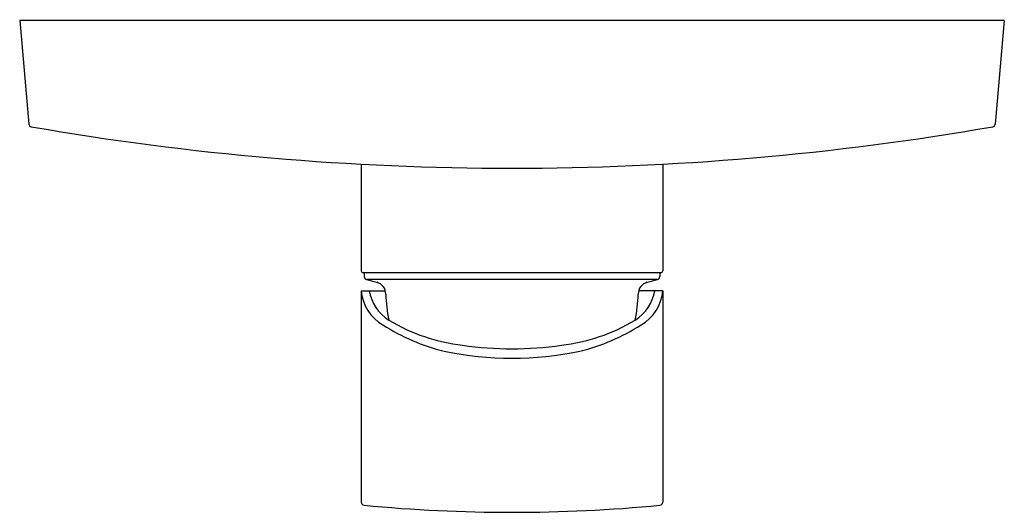
# Model space of a CAD drawing. Extents: x 4273.32 to 4279.62, y 212.65 to 215.8.
import ezdxf

# ---------------------------------------------------------------- set-up
doc = ezdxf.new("R2010")
doc.units = 0
doc.header["$LTSCALE"] = 0.64311
doc.layers.get('0').update_dxf_attribs({"color": 255, "linetype": 'CONTINUOUS'})
doc.layers.get('DEFPOINTS').update_dxf_attribs({"linetype": 'CONTINUOUS'})
doc.styles.get("Standard").update_dxf_attribs({"font": 'txt', "width": 0.8})

msp = doc.modelspace()

# ---------------------------------------------------------------- linework, layer by layer
for p, q in [((4279.619, 215.797), (4273.3198, 215.797)), ((4273.3198, 215.797), (4273.3778, 215.1345)), ((4279.619, 215.797), (4279.5611, 215.1345)), ((4275.5048, 214.878), (4275.5048, 214.1947)), ((4277.434, 214.878), (4277.434, 214.1947)), ((4277.4222, 214.1829), (4275.5167, 214.1829)), ((4275.5245, 214.1829), (4275.5245, 214.1586)), ((4277.4143, 214.1829), (4277.4143, 214.1586)), ((4277.3997, 214.1396), (4275.5391, 214.1396)), ((4275.5048, 214.0687), (4275.6591, 214.0687)), ((4275.5048, 214.0687), (4275.5048, 212.7159)), ((4277.434, 214.0687), (4277.2797, 214.0687)), ((4277.434, 214.0687), (4277.434, 212.7159))]:
    msp.add_line(p, q)
for centre, radius, start, end in [((4273.3974, 215.1362), 0.0197, 185, 260.16226), ((4279.5414, 215.1362), 0.0197, 279.83774, 355), ((4276.4694, 232.8522), 18, 260.16245, 279.83755), ((4275.5177, 214.1958), 0.0129, 184.8213, 265.1787), ((4277.4211, 214.1958), 0.0129, 274.8213, 355.1787), ((4275.5442, 214.1586), 0.0197, 179.99994, 255.00008), ((5547.8459, 4962.3232), 4915.6904, 254.9996084, 255.0003917), ((4275.5837, 214.0461), 0.0787, 0.72201, 75.00037), ((4277.3552, 214.0461), 0.0787, 104.99963, 179.27799), ((3005.093, 4962.3232), 4915.6904, 284.9996083, 285.0003916), ((4277.3946, 214.1586), 0.0197, 284.99992, 0.00006), ((4275.7828, 214.0909), 0.2789, 184.57586, 240.00566), ((4275.8291, 214.1151), 0.277, 189.65334, 237.90964), ((4277.1098, 214.1151), 0.277, 302.09036, 350.34666), ((4277.156, 214.0909), 0.2789, 299.99434, 355.42414), ((4276.4694, 214.0573), 0.807, 180.72201, 192.65558), ((4276.4695, 214.0573), 0.807, 347.34442, 359.27799), ((4276.2845, 214.8788), 1.1661, 238.88483, 263.55958), ((4276.6543, 214.8788), 1.1661, 276.44042, 301.11517), ((4276.3615, 214.9864), 1.3447, 237.72439, 256.00875), ((4276.5773, 214.9864), 1.3447, 283.99125, 302.27561), ((4276.4694, 215.7815), 2.1441, 258.34818, 281.65182), ((4276.4694, 215.8851), 2.1879, 261.70346, 278.29654), ((4275.5245, 212.7159), 0.0197, 180.01951, 264.5479), ((4276.4694, 222.6514), 10, 264.56741, 275.43259), ((4277.4143, 212.7159), 0.0197, 275.4521, 359.98049)]:
    msp.add_arc(centre, radius, start, end)

# ---------------------------------------------------------------- texts
at = {"layer": 'DEFPOINTS'}
for tag, p, s in [('TRADENAME', (4276.4698, 215.799), 'STANCE'), ('MODELNUMBER', (4276.4698, 215.8007), 'K-10317T-4'), ('PRODUCT', (4276.4698, 215.7974), 'VALVE TRIM')]:
    msp.add_attdef(tag, p, s, height=0.001, dxfattribs=at)

doc.saveas('drawing.dxf')
